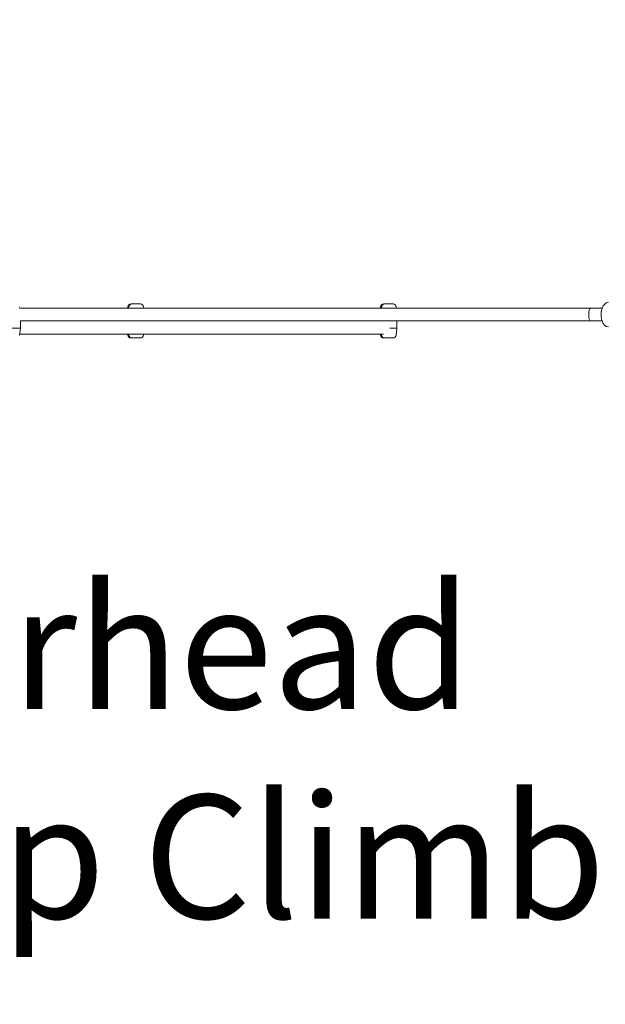
# Model space of a CAD drawing. Units: inches. Extents: x -6603 to 13980, y -9985 to 1244.
# Drawn here: x 3805 to 4633, y -4031 to -2638 of the extents above; entities that cross this region are included whole.
import ezdxf

# ---------------------------------------------------------------- set-up
doc = ezdxf.new("R2010")
doc.units = ezdxf.units.IN
doc.header["$MEASUREMENT"] = 0
doc.layers.add('Logos & Title', color=7, linetype='Continuous')

# ---------------------------------------------------------------- blocks, each defined once
blk = doc.blocks.new('block 1648')
at = {"layer": 'Logos & Title', "color": 7, "lineweight": 20, "true_color": 0xffffff}
blk.add_lwpolyline([(4612.4, -3064.5), (4612.4, -3064.5)], dxfattribs=at)
blk = doc.blocks.new('block 1649')
at = {"layer": 'Logos & Title', "color": 7, "lineweight": 20, "true_color": 0xffffff}
blk.add_open_spline([(4612.4, -3046.5), (4611, -3046.5), (4609.9, -3050.6), (4609.9, -3055.5), (4609.9, -3060.5), (4611, -3064.5), (4612.4, -3064.5)], degree=3, knots=[0, 0, 0, 0, 1, 1, 1, 2, 2, 2, 2], dxfattribs=at)
blk = doc.blocks.new('block 1650')
at = {"layer": 'Logos & Title', "color": 7, "lineweight": 20, "true_color": 0xffffff}
blk.add_lwpolyline([(4612.4, -3046.5), (4612.4, -3046.5)], dxfattribs=at)
blk = doc.blocks.new('block 1651')
at = {"layer": 'Logos & Title', "color": 7, "lineweight": 20, "true_color": 0xffffff}
blk.add_lwpolyline([(4612.4, -3046.5), (4612.4, -3046.5)], dxfattribs=at)
blk = doc.blocks.new('block 1712')
at = {"layer": 'Logos & Title', "color": 7, "lineweight": 20, "true_color": 0xffffff}
blk.add_lwpolyline([(3805.7, -3074.5), (3786.1, -3074.5)], dxfattribs=at)
blk = doc.blocks.new('block 1719')
at = {"layer": 'Logos & Title', "color": 7, "lineweight": 20, "true_color": 0xffffff}
blk.add_lwpolyline([(3969.5, -3040.5), (3963.6, -3040.5)], dxfattribs=at)
blk = doc.blocks.new('block 1720')
at = {"layer": 'Logos & Title', "color": 7, "lineweight": 20, "true_color": 0xffffff}
blk.add_lwpolyline([(3975.5, -3040.5), (3969.5, -3040.5)], dxfattribs=at)
blk = doc.blocks.new('block 1721')
at = {"layer": 'Logos & Title', "color": 7, "lineweight": 20, "true_color": 0xffffff}
blk.add_lwpolyline([(3969.5, -3088.5), (3963.6, -3088.5)], dxfattribs=at)
blk = doc.blocks.new('block 1722')
at = {"layer": 'Logos & Title', "color": 7, "lineweight": 20, "true_color": 0xffffff}
blk.add_lwpolyline([(3975.5, -3088.5), (3969.5, -3088.5)], dxfattribs=at)
blk = doc.blocks.new('block 1723')
at = {"layer": 'Logos & Title', "color": 7, "lineweight": 20, "true_color": 0xffffff}
blk.add_lwpolyline([(4327, -3040.5), (4321.1, -3040.5)], dxfattribs=at)
blk = doc.blocks.new('block 1724')
at = {"layer": 'Logos & Title', "color": 7, "lineweight": 20, "true_color": 0xffffff}
blk.add_lwpolyline([(4333, -3040.5), (4327, -3040.5)], dxfattribs=at)
blk = doc.blocks.new('block 1725')
at = {"layer": 'Logos & Title', "color": 7, "lineweight": 20, "true_color": 0xffffff}
blk.add_lwpolyline([(4338.5, -3074.5), (4328.5, -3074.5)], dxfattribs=at)
blk = doc.blocks.new('block 1726')
at = {"layer": 'Logos & Title', "color": 7, "lineweight": 20, "true_color": 0xffffff}
blk.add_lwpolyline([(4327, -3088.5), (4321.1, -3088.5)], dxfattribs=at)
blk = doc.blocks.new('block 1727')
at = {"layer": 'Logos & Title', "color": 7, "lineweight": 20, "true_color": 0xffffff}
blk.add_lwpolyline([(4333, -3088.5), (4327, -3088.5)], dxfattribs=at)
blk = doc.blocks.new('block 1730')
at = {"layer": 'Logos & Title', "color": 7, "lineweight": 20, "true_color": 0xffffff}
blk.add_lwpolyline([(3963.6, -3040.5), (3962.3, -3040.5)], dxfattribs=at)
blk = doc.blocks.new('block 1731')
at = {"layer": 'Logos & Title', "color": 7, "lineweight": 20, "true_color": 0xffffff}
blk.add_lwpolyline([(3963.6, -3088.5), (3962.3, -3088.5)], dxfattribs=at)
blk = doc.blocks.new('block 1732')
at = {"layer": 'Logos & Title', "color": 7, "lineweight": 20, "true_color": 0xffffff}
blk.add_lwpolyline([(4321.1, -3040.5), (4319.8, -3040.5)], dxfattribs=at)
blk = doc.blocks.new('block 1733')
at = {"layer": 'Logos & Title', "color": 7, "lineweight": 20, "true_color": 0xffffff}
blk.add_lwpolyline([(4321.1, -3088.5), (4319.8, -3088.5)], dxfattribs=at)
blk = doc.blocks.new('block 1771')
at = {"layer": 'Logos & Title', "color": 7, "lineweight": 20, "true_color": 0xffffff}
blk.add_lwpolyline([(4316.5, -3046.5), (3976, -3046.5)], dxfattribs=at)
blk = doc.blocks.new('block 1772')
at = {"layer": 'Logos & Title', "color": 7, "lineweight": 20, "true_color": 0xffffff}
blk.add_lwpolyline([(3959, -3046.5), (3804.8, -3046.5)], dxfattribs=at)
blk = doc.blocks.new('block 1780')
at = {"layer": 'Logos & Title', "color": 7, "lineweight": 20, "true_color": 0xffffff}
blk.add_lwpolyline([(4628.8, -3046.5), (4612.4, -3046.5)], dxfattribs=at)
blk = doc.blocks.new('block 1781')
at = {"layer": 'Logos & Title', "color": 7, "lineweight": 20, "true_color": 0xffffff}
blk.add_lwpolyline([(4628.8, -3064.5), (4612.4, -3064.5)], dxfattribs=at)
blk = doc.blocks.new('block 1782')
at = {"layer": 'Logos & Title', "color": 7, "lineweight": 20, "true_color": 0xffffff}
blk.add_lwpolyline([(4612.4, -3046.5), (3804.7, -3046.5)], dxfattribs=at)
blk = doc.blocks.new('block 1783')
at = {"layer": 'Logos & Title', "color": 7, "lineweight": 20, "true_color": 0xffffff}
blk.add_lwpolyline([(4612.4, -3064.5), (3805.6, -3064.5)], dxfattribs=at)
blk = doc.blocks.new('block 1784')
at = {"layer": 'Logos & Title', "color": 7, "lineweight": 20, "true_color": 0xffffff}
blk.add_lwpolyline([(4612.4, -3046.5), (4326.2, -3046.5)], dxfattribs=at)
blk = doc.blocks.new('block 1785')
at = {"layer": 'Logos & Title', "color": 7, "lineweight": 20, "true_color": 0xffffff}
blk.add_lwpolyline([(4612.4, -3064.5), (4326.6, -3064.5)], dxfattribs=at)
blk = doc.blocks.new('block 1788')
at = {"layer": 'Logos & Title', "color": 7, "lineweight": 20, "true_color": 0xffffff}
blk.add_lwpolyline([(3804.7, -3083.4), (4319.6, -3083.4)], dxfattribs=at)
blk = doc.blocks.new('block 1805')
at = {"layer": 'Logos & Title', "color": 7, "lineweight": 20, "true_color": 0xffffff}
blk.add_lwpolyline([(4637.9, -3073), (4635.1, -3072.5), (4632.8, -3071), (4632.5, -3070.8), (4632.3, -3070.6), (4631.9, -3070), (4631.1, -3069), (4630.3, -3067.9), (4630.1, -3067.7), (4630, -3067.4), (4629.7, -3066.7), (4628.8, -3064.2), (4628.3, -3062.9), (4628.1, -3062.2), (4628, -3061.4), (4627.6, -3058.5), (4627.4, -3057), (4627.5, -3055.5), (4627.6, -3052.5), (4627.6, -3051.8), (4627.8, -3051.1), (4628.1, -3049.7), (4628.7, -3046.8), (4629.8, -3044.4), (4630.4, -3043.2), (4630.7, -3042.6), (4630.8, -3042.3), (4631, -3042), (4633, -3040.2), (4634, -3039.3), (4634.4, -3038.9), (4635.1, -3038.7), (4637.9, -3038)], dxfattribs=at)
blk = doc.blocks.new('block 1861')
at = {"layer": 'Logos & Title', "color": 7, "lineweight": 20, "true_color": 0xffffff}
blk.add_lwpolyline([(3804.6, -3044.5), (3804.8, -3046.5)], dxfattribs=at)
blk = doc.blocks.new('block 1863')
at = {"layer": 'Logos & Title', "color": 7, "lineweight": 20, "true_color": 0xffffff}
blk.add_lwpolyline([(3805.7, -3064.5), (3805.7, -3074.5)], dxfattribs=at)
blk = doc.blocks.new('block 1864')
at = {"layer": 'Logos & Title', "color": 7, "lineweight": 20, "true_color": 0xffffff}
blk.add_lwpolyline([(3804.6, -3084.5), (3805.7, -3074.5)], dxfattribs=at)
blk = doc.blocks.new('block 1876')
at = {"layer": 'Logos & Title', "color": 7, "lineweight": 20, "true_color": 0xffffff}
blk.add_open_spline([(3963.6, -3040.5), (3961.3, -3040.5), (3959.3, -3042.2), (3959.1, -3044.5)], degree=3, dxfattribs=at)
blk = doc.blocks.new('block 1877')
at = {"layer": 'Logos & Title', "color": 7, "lineweight": 20, "true_color": 0xffffff}
blk.add_open_spline([(3979.9, -3044.5), (3979.7, -3042.2), (3977.8, -3040.5), (3975.5, -3040.5)], degree=3, dxfattribs=at)
blk = doc.blocks.new('block 1878')
at = {"layer": 'Logos & Title', "color": 7, "lineweight": 20, "true_color": 0xffffff}
blk.add_lwpolyline([(3959.1, -3044.5), (3958.9, -3046.5)], dxfattribs=at)
blk = doc.blocks.new('block 1879')
at = {"layer": 'Logos & Title', "color": 7, "lineweight": 20, "true_color": 0xffffff}
blk.add_lwpolyline([(3979.9, -3044.5), (3980.2, -3046.5)], dxfattribs=at)
blk = doc.blocks.new('block 1880')
at = {"layer": 'Logos & Title', "color": 7, "lineweight": 20, "true_color": 0xffffff}
blk.add_lwpolyline([(3979.9, -3084.5), (3980.1, -3083.4)], dxfattribs=at)
blk = doc.blocks.new('block 1881')
at = {"layer": 'Logos & Title', "color": 7, "lineweight": 20, "true_color": 0xffffff}
blk.add_lwpolyline([(3959.1, -3084.5), (3959, -3083.4)], dxfattribs=at)
blk = doc.blocks.new('block 1882')
at = {"layer": 'Logos & Title', "color": 7, "lineweight": 20, "true_color": 0xffffff}
blk.add_open_spline([(3959.1, -3084.5), (3959.3, -3086.8), (3961.3, -3088.5), (3963.6, -3088.5)], degree=3, dxfattribs=at)
blk = doc.blocks.new('block 1883')
at = {"layer": 'Logos & Title', "color": 7, "lineweight": 20, "true_color": 0xffffff}
blk.add_open_spline([(3975.5, -3088.5), (3977.8, -3088.5), (3979.7, -3086.8), (3979.9, -3084.5)], degree=3, dxfattribs=at)
blk = doc.blocks.new('block 1884')
at = {"layer": 'Logos & Title', "color": 7, "lineweight": 20, "true_color": 0xffffff}
blk.add_open_spline([(4321.1, -3040.5), (4318.8, -3040.5), (4316.8, -3042.2), (4316.6, -3044.5)], degree=3, dxfattribs=at)
blk = doc.blocks.new('block 1885')
at = {"layer": 'Logos & Title', "color": 7, "lineweight": 20, "true_color": 0xffffff}
blk.add_open_spline([(4337.4, -3044.5), (4337.2, -3042.2), (4335.3, -3040.5), (4333, -3040.5)], degree=3, dxfattribs=at)
blk = doc.blocks.new('block 1886')
at = {"layer": 'Logos & Title', "color": 7, "lineweight": 20, "true_color": 0xffffff}
blk.add_lwpolyline([(4316.6, -3044.5), (4316.4, -3046.5)], dxfattribs=at)
blk = doc.blocks.new('block 1887')
at = {"layer": 'Logos & Title', "color": 7, "lineweight": 20, "true_color": 0xffffff}
blk.add_lwpolyline([(4337.4, -3044.5), (4337.7, -3046.5)], dxfattribs=at)
blk = doc.blocks.new('block 1888')
at = {"layer": 'Logos & Title', "color": 7, "lineweight": 20, "true_color": 0xffffff}
blk.add_lwpolyline([(4338.5, -3064.5), (4338.5, -3074.5)], dxfattribs=at)
blk = doc.blocks.new('block 1889')
at = {"layer": 'Logos & Title', "color": 7, "lineweight": 20, "true_color": 0xffffff}
blk.add_lwpolyline([(4337.4, -3084.5), (4338.5, -3074.5)], dxfattribs=at)
blk = doc.blocks.new('block 1890')
at = {"layer": 'Logos & Title', "color": 7, "lineweight": 20, "true_color": 0xffffff}
blk.add_lwpolyline([(4316.6, -3084.5), (4316.5, -3083.4)], dxfattribs=at)
blk = doc.blocks.new('block 1891')
at = {"layer": 'Logos & Title', "color": 7, "lineweight": 20, "true_color": 0xffffff}
blk.add_open_spline([(4316.6, -3084.5), (4316.8, -3086.8), (4318.8, -3088.5), (4321.1, -3088.5)], degree=3, dxfattribs=at)
blk = doc.blocks.new('block 1892')
at = {"layer": 'Logos & Title', "color": 7, "lineweight": 20, "true_color": 0xffffff}
blk.add_open_spline([(4333, -3088.5), (4335.3, -3088.5), (4337.2, -3086.8), (4337.4, -3084.5)], degree=3, dxfattribs=at)
blk = doc.blocks.new('block 1897')
at = {"layer": 'Logos & Title', "color": 7, "lineweight": 20, "true_color": 0xffffff}
blk.add_open_spline([(3962.3, -3040.5), (3960, -3040.5), (3958.1, -3042.2), (3957.9, -3044.5)], degree=3, dxfattribs=at)
blk = doc.blocks.new('block 1898')
at = {"layer": 'Logos & Title', "color": 7, "lineweight": 20, "true_color": 0xffffff}
blk.add_lwpolyline([(3957.9, -3044.5), (3957.7, -3046.5)], dxfattribs=at)
blk = doc.blocks.new('block 1899')
at = {"layer": 'Logos & Title', "color": 7, "lineweight": 20, "true_color": 0xffffff}
blk.add_lwpolyline([(3957.9, -3084.5), (3957.8, -3083.4)], dxfattribs=at)
blk = doc.blocks.new('block 1900')
at = {"layer": 'Logos & Title', "color": 7, "lineweight": 20, "true_color": 0xffffff}
blk.add_open_spline([(3957.9, -3084.5), (3958.1, -3086.8), (3960, -3088.5), (3962.3, -3088.5)], degree=3, dxfattribs=at)
blk = doc.blocks.new('block 1901')
at = {"layer": 'Logos & Title', "color": 7, "lineweight": 20, "true_color": 0xffffff}
blk.add_open_spline([(4319.8, -3040.5), (4317.5, -3040.5), (4315.6, -3042.2), (4315.4, -3044.5)], degree=3, dxfattribs=at)
blk = doc.blocks.new('block 1902')
at = {"layer": 'Logos & Title', "color": 7, "lineweight": 20, "true_color": 0xffffff}
blk.add_lwpolyline([(4315.4, -3044.5), (4315.2, -3046.5)], dxfattribs=at)
blk = doc.blocks.new('block 1903')
at = {"layer": 'Logos & Title', "color": 7, "lineweight": 20, "true_color": 0xffffff}
blk.add_lwpolyline([(4315.4, -3084.5), (4315.3, -3083.4)], dxfattribs=at)
blk = doc.blocks.new('block 1904')
at = {"layer": 'Logos & Title', "color": 7, "lineweight": 20, "true_color": 0xffffff}
blk.add_open_spline([(4315.4, -3084.5), (4315.6, -3086.8), (4317.5, -3088.5), (4319.8, -3088.5)], degree=3, dxfattribs=at)
blk = doc.blocks.new('block 1642')
at = {"layer": 'Logos & Title'}
for name in ['block 1861', 'block 1782', 'block 1772', 'block 1898', 'block 1897', 'block 1878', 'block 1876', 'block 1730', 'block 1719', 'block 1720', 'block 1877', 'block 1771', 'block 1879', 'block 1902', 'block 1901', 'block 1886', 'block 1884', 'block 1732', 'block 1723', 'block 1784', 'block 1724', 'block 1885', 'block 1887', 'block 1649', 'block 1650', 'block 1651', 'block 1780', 'block 1805', 'block 1712', 'block 1864', 'block 1783', 'block 1863', 'block 1785', 'block 1725', 'block 1889', 'block 1888', 'block 1648', 'block 1781', 'block 1788', 'block 1899', 'block 1900', 'block 1881', 'block 1882', 'block 1731', 'block 1721', 'block 1722', 'block 1883', 'block 1880', 'block 1903', 'block 1904', 'block 1890', 'block 1891', 'block 1733', 'block 1726', 'block 1727', 'block 1892']:
    blk.add_blockref(name, (0, 0), dxfattribs=at)

msp = doc.modelspace()

# ---------------------------------------------------------------- linework, layer by layer
at = {"layer": 'Logos & Title', "color": 95, "lineweight": 9, "true_color": 0x37b34a}
msp.add_open_spline([(9180.8, -2056.9), (9182.1, -2057.7), (9183.4, -2058.4), (9184.6, -2059.2), (9366.2, -2059.2), (9513.5, -2059.2), (9513.5, -2059.2), (10894.2, -2059.2), (12013.5, -3178.5), (12013.5, -4559.2), (12013.5, -5939.9), (10894.2, -7059.2), (9513.5, -7059.2), (9513.5, -7059.2), (9365.1, -7059.2), (9182.6, -7059.2), (8414.8, -7501.9), (7158.2, -8226.5), (7158.2, -8226.5), (6753.5, -8460.1), (6310.5, -8567.8), (5874.9, -8561.6), (5462.8, -8561.4), (1359.6, -8561.4), (948.7, -8561.4), (513.1, -8567.7), (70.2, -8460.1), (-334.4, -8226.5), (-334.4, -8226.5), (-1587.7, -7501.9), (-2353.4, -7059.2), (-2535.6, -7059.2), (-2683.6, -7059.2), (-2683.6, -7059.2), (-4064.3, -7059.2), (-5183.6, -5939.9), (-5183.6, -4559.2), (-5183.6, -3178.5), (-4064.3, -2059.2), (-2683.6, -2059.2), (-2683.6, -2059.2), (-2536.7, -2059.2), (-2355.5, -2059.2), (-1589.9, -1615), (-334.4, -886.6), (-334.4, -886.6), (70.3, -653), (513.2, -545.3), (948.9, -551.7), (1360.9, -551.7), (5463, -551.7), (5874.9, -551.5), (6310.5, -545.3), (6753.5, -653), (7158.2, -886.6), (7158.2, -886.6), (8412.8, -1612.6), (9180.8, -2056.9)], degree=3, knots=[0, 0, 0, 0, 1, 1, 1, 2, 2, 2, 3, 3, 3, 4, 4, 4, 5, 5, 5, 6, 6, 6, 7, 7, 7, 8, 8, 8, 9, 9, 9, 10, 10, 10, 11, 11, 11, 12, 12, 12, 13, 13, 13, 14, 14, 14, 15, 15, 15, 16, 16, 16, 17, 17, 17, 18, 18, 18, 19, 19, 19, 19], dxfattribs=at)
at = {"layer": 'Logos & Title', "color": 240, "lineweight": 9, "true_color": 0xec1c24}
msp.add_open_spline([(8925.2, -3057.7), (8923.2, -3057.7), (8921.2, -3057.7), (8919.2, -3057.7), (8211.4, -2649.3), (6658.2, -1753.4), (6658.2, -1753.4), (6563.2, -1698.5), (6464.7, -1655.3), (6364.3, -1623.1), (5994.1, -1246.3), (5478.6, -1012.4), (4908.5, -1012.4), (4908.5, -1012.4), (1915.4, -1024.5), (1915.4, -1024.5), (1345.3, -1024.5), (829.8, -1258.4), (459.6, -1635.4), (359.1, -1667.3), (260.6, -1710.6), (165.6, -1765.5), (165.6, -1765.5), (-1373.8, -2648.4), (-2083.2, -3055.3), (-2361.7, -3055.2), (-2683.6, -3055.2), (-2683.6, -3055.2), (-3512, -3055.2), (-4183.6, -3726.8), (-4183.6, -4555.2), (-4183.6, -5383.7), (-3512, -6055.2), (-2683.6, -6055.2), (-2683.6, -6055.2), (-2365.7, -6055.2), (-2088.4, -6055.2), (-1381.4, -6466.9), (165.6, -7367.5), (165.6, -7367.5), (258.7, -7421.3), (355.3, -7463.9), (453.7, -7495.7), (824.3, -7876.3), (1342.2, -8112.7), (1915.4, -8112.7), (1915.4, -8112.7), (4908.5, -8112.7), (4908.5, -8112.7), (5487.8, -8112.7), (6010.7, -7871.2), (6382.1, -7483.4), (6476.3, -7451.9), (6568.8, -7410.5), (6658.2, -7358.9), (6658.2, -7358.9), (8200, -6468.5), (8911.4, -6057.6), (9190.3, -6059.3), (9513.5, -6061.2), (9513.5, -6061.2), (10341.9, -6061.2), (11013.5, -5389.6), (11013.5, -4561.2), (11013.5, -3732.7), (10341.9, -3061.2), (9513.5, -3061.2), (9513.5, -3061.2), (9200.9, -3059.3), (8925.2, -3057.7)], degree=3, knots=[0, 0, 0, 0, 1, 1, 1, 2, 2, 2, 3, 3, 3, 4, 4, 4, 5, 5, 5, 6, 6, 6, 7, 7, 7, 8, 8, 8, 9, 9, 9, 10, 10, 10, 11, 11, 11, 12, 12, 12, 13, 13, 13, 14, 14, 14, 15, 15, 15, 16, 16, 16, 17, 17, 17, 18, 18, 18, 19, 19, 19, 20, 20, 20, 21, 21, 21, 22, 22, 22, 23, 23, 23, 23], dxfattribs=at)

# ---------------------------------------------------------------- block references
at = {"layer": 'Logos & Title'}
msp.add_blockref('block 1642', (0, 0), dxfattribs=at)

# ---------------------------------------------------------------- texts
at = {"layer": 'Logos & Title', "color": 154, "true_color": 0x005daa, "char_height": 174.837, "attachment_point": 7}
for s, insert in [('\\fGotham Narrow Book|b0|i0|c0|p34;\\W1;Overhead ', (3359.6, -3613.1)), ('\\fGotham Narrow Book|b0|i0|c0|p34;\\W1;Loop Climber ', (3359.6, -3909.5)), ('\\fGotham Narrow Book|b0|i0|c0|p34;\\W1;4.2m', (3359.6, -4205.8))]:
    msp.add_mtext(s, dxfattribs=dict(at, insert=insert))

doc.saveas('drawing.dxf')
